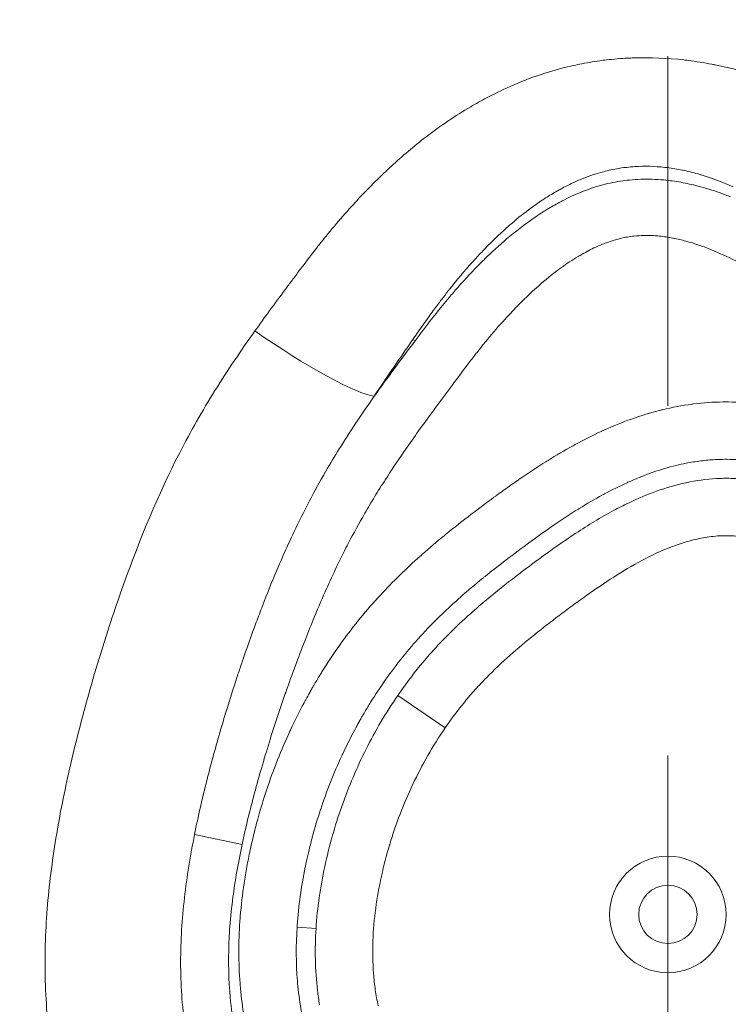
# Model space of a CAD drawing. Extents: x -82266 to -69628, y 18105 to 27015.
# Drawn here: x -79068 to -79029, y 23079 to 23133 of the extents above; entities that cross this region are included whole.
import ezdxf

# ---------------------------------------------------------------- set-up
doc = ezdxf.new("R2010")
doc.units = 0
doc.header["$MEASUREMENT"] = 0
doc.header["$PDMODE"] = 1
doc.linetypes.add('CENTER', pattern=[50.8, 31.75, -6.35, 6.35, -6.35])
doc.layers.get('0').update_dxf_attribs({"linetype": 'CONTINUOUS'})
doc.layers.get('DefPoints').update_dxf_attribs({"linetype": 'CONTINUOUS'})
for name, color, linetype, lineweight in [('FRAM3', 1, 'CONTINUOUS', 50), ('基準線', 6, 'CENTER', 18), ('外形線', 7, 'CONTINUOUS', 18), ('寸法線', 3, 'CONTINUOUS', 18)]:
    doc.layers.add(name, color=color, linetype=linetype, lineweight=lineweight)
doc.styles.get("Standard").update_dxf_attribs({"font": 'TXT.SHX', "bigfont": 'bigfont.shx'})
doc.dimstyles.new('30ベース', dxfattribs={"dimscale": 30, "dimtxt": 3, "dimasz": 3, "dimexe": 0, "dimexo": 1, "dimgap": 1, "dimtad": 3, "dimdec": 0, "dimdsep": 46, "dimtxsty": 'Standard', "dimblk": 'DOTSMALL', "dimcen": 0, "dimclrd": 256, "dimclre": 256, "dimclrt": 7, "dimadec": 3, "dimazin": 2, "dimtfac": 1, "dimtdec": 0, "dimtix": 1, "dimtmove": 2, "dimatfit": 2, "dimldrblk": 'OPEN', "dimfxl": 0, "dimtolj": 1, "dimlwd": -1, "dimlwe": -1, "dimarcsym": 0})

# ---------------------------------------------------------------- blocks, each defined once
blk = doc.blocks.new('_DotSmall')
at = {"layer": 'FRAM3', "color": 0, "const_width": 0.5}
blk.add_lwpolyline([(-0.0625, 0, 1), (0.0625, 0, 1)], format="xyb", close=True, dxfattribs=at)
blk = doc.blocks.new('*D9')
at = {"layer": 'DefPoints', "color": 0}
for p in [(-80075.694, 24582.71), (-79031.607, 24582.71), (-79576.417, 21102.935)]:
    blk.add_point(p, dxfattribs=at)
at = {"layer": '寸法線'}
for p, q in [((-79061.607, 24582.71), (-80075.694, 24582.71)), ((-80075.694, 21102.935), (-80075.694, 24582.71)), ((-79606.417, 21102.935), (-80075.694, 21102.935))]:
    blk.add_line(p, q, dxfattribs=at)
at = {"layer": '寸法線', "xscale": 90, "yscale": 90, "zscale": 90}
for p, rotation in [((-80075.694, 24582.71), 90), ((-80075.694, 21102.935), 270)]:
    blk.add_blockref('_DotSmall', p, dxfattribs=dict(at, rotation=rotation))
at = {"layer": '寸法線', "color": 7, "insert": (-80150.694, 22842.822), "char_height": 90, "attachment_point": 5, "rotation": 90}
blk.add_mtext('\\A1;(3480)', dxfattribs=at)
blk = doc.blocks.new('_OPEN')
at = {"color": 0, "linetype": 'ByBlock'}
for p, q in [((-1, 0.16667), (0, 0)), ((0, 0), (-1, -0.16667)), ((0, 0), (-1, 0))]:
    blk.add_line(p, q, dxfattribs=at)

msp = doc.modelspace()

# ---------------------------------------------------------------- linework, layer by layer
at = {"layer": '基準線', "ltscale": 3}
msp.add_line((-79032.59, 24159.595), (-79032.59, 20102.935), dxfattribs=at)
at = {"layer": '外形線', "extrusion": (0, 1, 0)}
for p, q in [((-79046.359, 23115.382), (-79046.472, 23115.467)), ((-79047.302, 23096.06), (-79044.722, 23094.293)), ((-79058.364, 23088.491), (-79055.776, 23087.944)), ((-79051.751, 23083.369), (-79052.783, 23083.435))]:
    msp.add_line(p, q, dxfattribs=at)
at = {"layer": '外形線'}
for radius in [3.175, 1.587]:
    msp.add_circle((-79032.59, 23084.135), radius, dxfattribs=at)
at = {"layer": '外形線', "extrusion": (1.22465e-16, 1.2326e-32, -1)}
msp.add_ellipse((-79053.562, 23115.948), major_axis=(-5.292, 3.509), ratio=0.137533, start_param=3.405971, end_param=4.910266, dxfattribs=at)
at = {"layer": '外形線'}
for points in [[(-79036.304, 23130.644), (-79036.178, 23130.661), (-79036.052, 23130.677), (-79035.927, 23130.691)], [(-79035.927, 23130.691), (-79035.542, 23130.736), (-79035.158, 23130.767), (-79034.774, 23130.787)], [(-79034.774, 23130.787), (-79034.664, 23130.792), (-79034.555, 23130.797), (-79034.445, 23130.8)], [(-79034.445, 23130.8), (-79033.534, 23130.83), (-79032.624, 23130.791), (-79031.716, 23130.688)], [(-79031.716, 23130.688), (-79031.641, 23130.68), (-79031.565, 23130.671), (-79031.49, 23130.661)], [(-79040.234, 23129.634), (-79039.447, 23129.933), (-79038.639, 23130.179), (-79037.812, 23130.368)], [(-79037.812, 23130.368), (-79037.676, 23130.399), (-79037.54, 23130.428), (-79037.403, 23130.456)], [(-79037.403, 23130.456), (-79037.04, 23130.53), (-79036.673, 23130.593), (-79036.304, 23130.644)], [(-79031.49, 23130.661), (-79031.056, 23130.607), (-79030.621, 23130.538), (-79030.19, 23130.456)], [(-79030.19, 23130.456), (-79030.132, 23130.445), (-79030.075, 23130.434), (-79030.018, 23130.423)], [(-79030.018, 23130.423), (-79029.572, 23130.333), (-79029.131, 23130.23), (-79028.695, 23130.114)], [(-79040.668, 23129.463), (-79040.524, 23129.522), (-79040.38, 23129.579), (-79040.234, 23129.634)], [(-79042.022, 23128.85), (-79041.577, 23129.072), (-79041.126, 23129.277), (-79040.668, 23129.463)], [(-79042.911, 23128.381), (-79042.618, 23128.545), (-79042.321, 23128.702), (-79042.022, 23128.85)], [(-79043.329, 23128.141), (-79043.191, 23128.222), (-79043.052, 23128.302), (-79042.911, 23128.381)], [(-79047.951, 23124.62), (-79047.855, 23124.711), (-79047.758, 23124.801), (-79047.661, 23124.89)], [(-79035.255, 23124.782), (-79035.402, 23124.758), (-79035.547, 23124.73), (-79035.692, 23124.699)], [(-79034.714, 23124.853), (-79034.894, 23124.835), (-79035.075, 23124.811), (-79035.255, 23124.782)], [(-79034.395, 23124.879), (-79034.501, 23124.872), (-79034.608, 23124.863), (-79034.714, 23124.853)], [(-79032.764, 23124.838), (-79033.307, 23124.898), (-79033.85, 23124.913), (-79034.395, 23124.879)], [(-79032.627, 23124.822), (-79032.673, 23124.828), (-79032.719, 23124.833), (-79032.764, 23124.838)], [(-79031.794, 23124.684), (-79032.07, 23124.741), (-79032.349, 23124.788), (-79032.627, 23124.822)], [(-79049.733, 23122.802), (-79049.164, 23123.426), (-79048.572, 23124.033), (-79047.951, 23124.62)], [(-79036.635, 23124.441), (-79037.023, 23124.313), (-79037.4, 23124.16), (-79037.77, 23123.988)], [(-79036.101, 23124.6), (-79036.281, 23124.552), (-79036.459, 23124.499), (-79036.635, 23124.441)], [(-79035.692, 23124.699), (-79035.829, 23124.669), (-79035.966, 23124.636), (-79036.101, 23124.6)], [(-79031.71, 23124.667), (-79031.738, 23124.673), (-79031.766, 23124.679), (-79031.794, 23124.684)], [(-79030.845, 23124.447), (-79031.129, 23124.531), (-79031.417, 23124.604), (-79031.71, 23124.667)], [(-79030.783, 23124.429), (-79030.803, 23124.435), (-79030.824, 23124.441), (-79030.845, 23124.447)], [(-79029.035, 23123.775), (-79029.602, 23124.028), (-79030.183, 23124.25), (-79030.783, 23124.429)], [(-79037.77, 23123.988), (-79037.986, 23123.887), (-79038.199, 23123.78), (-79038.409, 23123.666)], [(-79038.26, 23123.053), (-79037.701, 23123.339), (-79037.124, 23123.581), (-79036.527, 23123.768)], [(-79036.527, 23123.768), (-79036.444, 23123.794), (-79036.36, 23123.819), (-79036.276, 23123.843)], [(-79036.276, 23123.843), (-79035.915, 23123.946), (-79035.545, 23124.028), (-79035.173, 23124.086)], [(-79035.173, 23124.086), (-79035.01, 23124.111), (-79034.846, 23124.132), (-79034.682, 23124.148)], [(-79034.682, 23124.148), (-79034.477, 23124.168), (-79034.273, 23124.182), (-79034.068, 23124.188)], [(-79034.068, 23124.188), (-79033.651, 23124.202), (-79033.233, 23124.188), (-79032.816, 23124.15)], [(-79032.816, 23124.15), (-79032.504, 23124.12), (-79032.191, 23124.077), (-79031.88, 23124.022)], [(-79031.88, 23124.022), (-79031.571, 23123.966), (-79031.264, 23123.898), (-79030.962, 23123.82)], [(-79030.962, 23123.82), (-79030.552, 23123.714), (-79030.148, 23123.589), (-79029.749, 23123.448)], [(-79039.249, 23123.168), (-79039.314, 23123.127), (-79039.378, 23123.085), (-79039.441, 23123.043)], [(-79038.604, 23123.557), (-79038.822, 23123.434), (-79039.038, 23123.304), (-79039.249, 23123.168)], [(-79038.409, 23123.666), (-79038.474, 23123.63), (-79038.539, 23123.594), (-79038.604, 23123.557)], [(-79029.749, 23123.448), (-79029.56, 23123.381), (-79029.372, 23123.31), (-79029.185, 23123.236)], [(-79049.942, 23122.57), (-79049.872, 23122.648), (-79049.803, 23122.725), (-79049.733, 23122.802)], [(-79039.441, 23123.043), (-79039.648, 23122.905), (-79039.851, 23122.763), (-79040.051, 23122.616)], [(-79038.436, 23122.961), (-79038.378, 23122.992), (-79038.319, 23123.023), (-79038.26, 23123.053)], [(-79050.865, 23121.502), (-79050.564, 23121.863), (-79050.256, 23122.219), (-79049.942, 23122.57)], [(-79040.051, 23122.616), (-79040.403, 23122.357), (-79040.744, 23122.084), (-79041.076, 23121.8)], [(-79041.076, 23121.8), (-79041.234, 23121.664), (-79041.391, 23121.525), (-79041.546, 23121.384)], [(-79041.369, 23120.934), (-79040.89, 23121.342), (-79040.394, 23121.727), (-79039.878, 23122.083)], [(-79051.31, 23120.959), (-79051.163, 23121.141), (-79051.015, 23121.322), (-79050.865, 23121.502)], [(-79041.546, 23121.384), (-79041.929, 23121.034), (-79042.3, 23120.669), (-79042.661, 23120.292)], [(-79034.508, 23121.082), (-79034.751, 23121.052), (-79034.996, 23121.007), (-79035.235, 23120.947)], [(-79034.442, 23121.09), (-79034.464, 23121.087), (-79034.486, 23121.085), (-79034.508, 23121.082)], [(-79033.365, 23121.116), (-79033.724, 23121.136), (-79034.083, 23121.129), (-79034.442, 23121.09)], [(-79033.049, 23121.091), (-79033.155, 23121.102), (-79033.26, 23121.11), (-79033.365, 23121.116)], [(-79032.32, 23120.984), (-79032.562, 23121.03), (-79032.806, 23121.067), (-79033.049, 23121.091)], [(-79051.746, 23120.409), (-79051.702, 23120.466), (-79051.658, 23120.522), (-79051.614, 23120.578)], [(-79051.614, 23120.578), (-79051.513, 23120.706), (-79051.412, 23120.832), (-79051.31, 23120.959)], [(-79042.552, 23119.854), (-79042.171, 23120.226), (-79041.776, 23120.588), (-79041.369, 23120.934)], [(-79036.521, 23120.489), (-79036.774, 23120.373), (-79037.022, 23120.244), (-79037.266, 23120.105)], [(-79035.937, 23120.73), (-79036.135, 23120.658), (-79036.329, 23120.577), (-79036.521, 23120.489)], [(-79035.509, 23120.872), (-79035.654, 23120.83), (-79035.796, 23120.782), (-79035.937, 23120.73)], [(-79035.235, 23120.947), (-79035.327, 23120.924), (-79035.419, 23120.899), (-79035.509, 23120.872)], [(-79032.289, 23120.978), (-79032.299, 23120.98), (-79032.31, 23120.982), (-79032.32, 23120.984)], [(-79031.605, 23120.818), (-79031.83, 23120.879), (-79032.058, 23120.933), (-79032.289, 23120.978)], [(-79030.222, 23120.348), (-79030.674, 23120.53), (-79031.134, 23120.69), (-79031.605, 23120.818)], [(-79052.497, 23119.426), (-79052.249, 23119.756), (-79052, 23120.084), (-79051.746, 23120.409)], [(-79042.924, 23120.014), (-79043.359, 23119.546), (-79043.775, 23119.065), (-79044.176, 23118.575)], [(-79042.661, 23120.292), (-79042.75, 23120.2), (-79042.837, 23120.107), (-79042.924, 23120.014)], [(-79037.482, 23119.98), (-79037.794, 23119.793), (-79038.095, 23119.592), (-79038.388, 23119.381)], [(-79037.266, 23120.105), (-79037.339, 23120.064), (-79037.411, 23120.022), (-79037.482, 23119.98)], [(-79028.887, 23119.738), (-79029.325, 23119.96), (-79029.77, 23120.165), (-79030.222, 23120.348)], [(-79052.595, 23119.297), (-79052.562, 23119.34), (-79052.53, 23119.383), (-79052.497, 23119.426)], [(-79044.033, 23118.292), (-79043.621, 23118.758), (-79043.196, 23119.214), (-79042.753, 23119.656)], [(-79042.753, 23119.656), (-79042.686, 23119.722), (-79042.619, 23119.788), (-79042.552, 23119.854)], [(-79053.013, 23118.737), (-79052.874, 23118.924), (-79052.734, 23119.11), (-79052.595, 23119.297)], [(-79038.499, 23119.3), (-79038.893, 23119.009), (-79039.273, 23118.699), (-79039.642, 23118.373)], [(-79038.388, 23119.381), (-79038.425, 23119.354), (-79038.462, 23119.327), (-79038.499, 23119.3)], [(-79053.366, 23118.265), (-79053.248, 23118.422), (-79053.131, 23118.58), (-79053.013, 23118.737)], [(-79044.191, 23118.555), (-79044.433, 23118.259), (-79044.669, 23117.959), (-79044.901, 23117.656)], [(-79044.176, 23118.575), (-79044.181, 23118.568), (-79044.186, 23118.562), (-79044.191, 23118.555)], [(-79039.642, 23118.373), (-79039.783, 23118.249), (-79039.923, 23118.122), (-79040.06, 23117.994)], [(-79055.076, 23115.924), (-79054.536, 23116.681), (-79053.986, 23117.43), (-79053.431, 23118.177)], [(-79053.431, 23118.177), (-79053.409, 23118.206), (-79053.387, 23118.235), (-79053.366, 23118.265)], [(-79044.501, 23117.749), (-79044.347, 23117.932), (-79044.191, 23118.113), (-79044.033, 23118.292)], [(-79040.06, 23117.994), (-79040.59, 23117.499), (-79041.089, 23116.982), (-79041.568, 23116.448)], [(-79044.901, 23117.656), (-79045.02, 23117.499), (-79045.138, 23117.341), (-79045.256, 23117.182)], [(-79045.227, 23116.862), (-79044.99, 23117.161), (-79044.748, 23117.457), (-79044.501, 23117.749)], [(-79045.365, 23117.034), (-79045.446, 23116.923), (-79045.526, 23116.812), (-79045.606, 23116.701)], [(-79045.447, 23116.582), (-79045.374, 23116.676), (-79045.301, 23116.769), (-79045.227, 23116.862)], [(-79045.256, 23117.182), (-79045.292, 23117.133), (-79045.328, 23117.084), (-79045.365, 23117.034)], [(-79046.359, 23115.382), (-79046.057, 23115.784), (-79045.756, 23116.186), (-79045.447, 23116.582)], [(-79045.606, 23116.701), (-79045.849, 23116.361), (-79046.092, 23116.013), (-79046.333, 23115.666)], [(-79041.705, 23116.294), (-79042.027, 23115.931), (-79042.339, 23115.56), (-79042.644, 23115.182)], [(-79041.568, 23116.448), (-79041.614, 23116.397), (-79041.66, 23116.346), (-79041.705, 23116.294)], [(-79046.333, 23115.666), (-79046.379, 23115.599), (-79046.426, 23115.533), (-79046.472, 23115.467)], [(-79042.644, 23115.182), (-79042.746, 23115.056), (-79042.847, 23114.929), (-79042.947, 23114.801)], [(-79043.094, 23114.612), (-79043.243, 23114.42), (-79043.39, 23114.227), (-79043.536, 23114.034)], [(-79042.947, 23114.801), (-79042.996, 23114.738), (-79043.045, 23114.675), (-79043.094, 23114.612)], [(-79043.536, 23114.034), (-79043.773, 23113.72), (-79044.008, 23113.405), (-79044.244, 23113.09)], [(-79044.244, 23113.09), (-79044.299, 23113.016), (-79044.353, 23112.943), (-79044.408, 23112.87)], [(-79044.408, 23112.87), (-79044.698, 23112.481), (-79044.987, 23112.092), (-79045.275, 23111.701)], [(-79048.58, 23112.37), (-79048.883, 23111.936), (-79049.182, 23111.5), (-79049.475, 23111.061)], [(-79032.886, 23111.632), (-79032.362, 23111.759), (-79031.826, 23111.861), (-79031.291, 23111.932)], [(-79031.291, 23111.932), (-79031.26, 23111.937), (-79031.228, 23111.941), (-79031.196, 23111.945)], [(-79029.499, 23112.057), (-79028.96, 23112.059), (-79028.421, 23112.03), (-79027.883, 23111.968)], [(-79045.522, 23111.364), (-79046.012, 23110.693), (-79046.496, 23110.018), (-79046.968, 23109.333)], [(-79045.275, 23111.701), (-79045.357, 23111.589), (-79045.439, 23111.476), (-79045.522, 23111.364)], [(-79036.105, 23110.504), (-79035.097, 23110.962), (-79034.06, 23111.338), (-79032.987, 23111.607)], [(-79032.987, 23111.607), (-79032.953, 23111.615), (-79032.92, 23111.623), (-79032.886, 23111.632)], [(-79049.475, 23111.061), (-79049.787, 23110.593), (-79050.093, 23110.121), (-79050.39, 23109.647)], [(-79037.64, 23109.736), (-79037.174, 23109.99), (-79036.698, 23110.231), (-79036.216, 23110.453)], [(-79036.216, 23110.453), (-79036.179, 23110.47), (-79036.142, 23110.487), (-79036.105, 23110.504)], [(-79050.39, 23109.647), (-79050.639, 23109.249), (-79050.882, 23108.848), (-79051.118, 23108.445)], [(-79046.968, 23109.333), (-79047.31, 23108.838), (-79047.645, 23108.337), (-79047.971, 23107.829)], [(-79039.116, 23108.874), (-79038.67, 23109.152), (-79038.217, 23109.419), (-79037.755, 23109.673)], [(-79037.755, 23109.673), (-79037.717, 23109.694), (-79037.679, 23109.715), (-79037.64, 23109.736)], [(-79040.543, 23107.94), (-79040.112, 23108.235), (-79039.676, 23108.523), (-79039.234, 23108.801)], [(-79039.234, 23108.801), (-79039.195, 23108.825), (-79039.156, 23108.85), (-79039.116, 23108.874)], [(-79031.594, 23108.715), (-79031.779, 23108.679), (-79031.964, 23108.638), (-79032.146, 23108.594)], [(-79030.804, 23108.843), (-79031.068, 23108.809), (-79031.332, 23108.766), (-79031.594, 23108.715)], [(-79030.017, 23108.914), (-79030.279, 23108.9), (-79030.541, 23108.876), (-79030.804, 23108.843)], [(-79029.484, 23108.93), (-79029.662, 23108.929), (-79029.839, 23108.924), (-79030.017, 23108.914)], [(-79028.443, 23108.883), (-79028.79, 23108.916), (-79029.137, 23108.932), (-79029.484, 23108.93)], [(-79051.118, 23108.445), (-79051.429, 23107.914), (-79051.727, 23107.379), (-79052.014, 23106.839)], [(-79032.146, 23108.594), (-79032.994, 23108.387), (-79033.812, 23108.098), (-79034.61, 23107.747)], [(-79047.971, 23107.829), (-79048.171, 23107.518), (-79048.368, 23107.204), (-79048.561, 23106.887)], [(-79041.241, 23107.452), (-79041.01, 23107.616), (-79040.777, 23107.779), (-79040.543, 23107.94)], [(-79034.812, 23107.657), (-79035.227, 23107.468), (-79035.638, 23107.263), (-79036.04, 23107.047)], [(-79034.61, 23107.747), (-79034.677, 23107.718), (-79034.745, 23107.687), (-79034.812, 23107.657)], [(-79033.203, 23107.196), (-79032.681, 23107.383), (-79032.153, 23107.538), (-79031.616, 23107.655)], [(-79031.616, 23107.655), (-79031.61, 23107.656), (-79031.605, 23107.657), (-79031.6, 23107.658)], [(-79031.6, 23107.658), (-79031.057, 23107.775), (-79030.504, 23107.853), (-79029.944, 23107.882)], [(-79041.933, 23106.953), (-79041.703, 23107.121), (-79041.473, 23107.287), (-79041.241, 23107.452)], [(-79034.74, 23106.549), (-79034.242, 23106.788), (-79033.729, 23107.007), (-79033.203, 23107.196)], [(-79052.014, 23106.839), (-79052.215, 23106.461), (-79052.41, 23106.081), (-79052.6, 23105.699)], [(-79048.561, 23106.887), (-79048.742, 23106.59), (-79048.919, 23106.291), (-79049.093, 23105.989)], [(-79043.3, 23105.933), (-79042.889, 23106.247), (-79042.475, 23106.556), (-79042.059, 23106.861)], [(-79042.059, 23106.861), (-79042.017, 23106.892), (-79041.975, 23106.923), (-79041.933, 23106.953)], [(-79036.145, 23106.99), (-79036.576, 23106.756), (-79036.998, 23106.508), (-79037.413, 23106.251)], [(-79036.04, 23107.047), (-79036.075, 23107.028), (-79036.11, 23107.009), (-79036.145, 23106.99)], [(-79035.546, 23106.138), (-79035.281, 23106.281), (-79035.013, 23106.418), (-79034.74, 23106.549)], [(-79037.465, 23106.219), (-79037.908, 23105.943), (-79038.344, 23105.656), (-79038.775, 23105.361)], [(-79037.6, 23104.904), (-79036.932, 23105.344), (-79036.251, 23105.76), (-79035.546, 23106.138)], [(-79037.413, 23106.251), (-79037.43, 23106.241), (-79037.447, 23106.23), (-79037.465, 23106.219)], [(-79052.6, 23105.699), (-79053.058, 23104.774), (-79053.484, 23103.836), (-79053.885, 23102.885)], [(-79049.093, 23105.989), (-79049.404, 23105.448), (-79049.704, 23104.901), (-79049.991, 23104.347)], [(-79044.642, 23104.876), (-79044.2, 23105.236), (-79043.752, 23105.587), (-79043.3, 23105.933)], [(-79038.775, 23105.361), (-79038.995, 23105.21), (-79039.213, 23105.057), (-79039.43, 23104.903)], [(-79045.947, 23103.771), (-79045.564, 23104.11), (-79045.173, 23104.442), (-79044.776, 23104.767)], [(-79044.776, 23104.767), (-79044.732, 23104.803), (-79044.687, 23104.84), (-79044.642, 23104.876)], [(-79040.09, 23104.427), (-79040.53, 23104.106), (-79040.966, 23103.781), (-79041.401, 23103.448)], [(-79040.028, 23104.473), (-79040.049, 23104.457), (-79040.069, 23104.442), (-79040.09, 23104.427)], [(-79039.43, 23104.903), (-79039.63, 23104.761), (-79039.83, 23104.617), (-79040.028, 23104.473)], [(-79039.162, 23103.823), (-79038.648, 23104.194), (-79038.128, 23104.557), (-79037.6, 23104.904)], [(-79031.544, 23104.449), (-79031.831, 23104.365), (-79032.116, 23104.268), (-79032.396, 23104.16)], [(-79030.673, 23104.655), (-79030.967, 23104.602), (-79031.257, 23104.532), (-79031.544, 23104.449)], [(-79029.779, 23104.76), (-79030.081, 23104.744), (-79030.379, 23104.708), (-79030.673, 23104.655)], [(-79028.884, 23104.745), (-79029.18, 23104.771), (-79029.478, 23104.776), (-79029.779, 23104.76)], [(-79050.118, 23104.099), (-79050.517, 23103.316), (-79050.893, 23102.522), (-79051.25, 23101.717)], [(-79049.991, 23104.347), (-79050.034, 23104.264), (-79050.076, 23104.182), (-79050.118, 23104.099)], [(-79032.396, 23104.16), (-79032.957, 23103.944), (-79033.493, 23103.69), (-79034.015, 23103.412)], [(-79047.195, 23102.614), (-79046.833, 23102.967), (-79046.462, 23103.312), (-79046.083, 23103.65)], [(-79046.083, 23103.65), (-79046.038, 23103.691), (-79045.993, 23103.731), (-79045.947, 23103.771)], [(-79041.401, 23103.448), (-79041.788, 23103.153), (-79042.167, 23102.856), (-79042.545, 23102.551)], [(-79040.292, 23102.991), (-79039.918, 23103.272), (-79039.541, 23103.549), (-79039.162, 23103.823)], [(-79034.015, 23103.412), (-79034.536, 23103.133), (-79035.043, 23102.831), (-79035.54, 23102.514)], [(-79053.885, 23102.885), (-79054.156, 23102.244), (-79054.415, 23101.599), (-79054.665, 23100.948)], [(-79040.851, 23102.567), (-79040.666, 23102.709), (-79040.479, 23102.85), (-79040.292, 23102.991)], [(-79048.372, 23101.397), (-79048.035, 23101.767), (-79047.687, 23102.128), (-79047.33, 23102.481)], [(-79047.33, 23102.481), (-79047.285, 23102.525), (-79047.24, 23102.57), (-79047.195, 23102.614)], [(-79042.669, 23102.451), (-79043.078, 23102.118), (-79043.482, 23101.777), (-79043.877, 23101.428)], [(-79042.545, 23102.551), (-79042.586, 23102.518), (-79042.627, 23102.484), (-79042.669, 23102.451)], [(-79042.466, 23101.278), (-79041.939, 23101.719), (-79041.398, 23102.148), (-79040.851, 23102.567)], [(-79035.54, 23102.514), (-79036.037, 23102.196), (-79036.524, 23101.863), (-79037.006, 23101.521)], [(-79051.25, 23101.717), (-79051.475, 23101.208), (-79051.693, 23100.696), (-79051.905, 23100.181)], [(-79049.471, 23100.114), (-79049.118, 23100.553), (-79048.752, 23100.981), (-79048.372, 23101.397)], [(-79043.877, 23101.428), (-79044.234, 23101.113), (-79044.583, 23100.791), (-79044.923, 23100.462)], [(-79042.878, 23100.927), (-79042.742, 23101.045), (-79042.604, 23101.162), (-79042.466, 23101.278)], [(-79037.006, 23101.521), (-79037.247, 23101.35), (-79037.486, 23101.177), (-79037.725, 23101.002)], [(-79054.665, 23100.948), (-79054.78, 23100.651), (-79054.893, 23100.352), (-79055.004, 23100.053)], [(-79045.248, 23098.647), (-79044.507, 23099.455), (-79043.711, 23100.209), (-79042.878, 23100.927)], [(-79037.725, 23101.002), (-79037.963, 23100.828), (-79038.201, 23100.651), (-79038.438, 23100.474)], [(-79051.905, 23100.181), (-79052.063, 23099.797), (-79052.217, 23099.41), (-79052.368, 23099.024)], [(-79049.599, 23099.953), (-79049.556, 23100.007), (-79049.514, 23100.06), (-79049.471, 23100.114)], [(-79045.01, 23100.377), (-79045.371, 23100.024), (-79045.723, 23099.662), (-79046.062, 23099.29)], [(-79044.923, 23100.462), (-79044.952, 23100.434), (-79044.981, 23100.405), (-79045.01, 23100.377)], [(-79038.438, 23100.474), (-79038.674, 23100.296), (-79038.91, 23100.116), (-79039.144, 23099.935)], [(-79055.004, 23100.053), (-79055.268, 23099.34), (-79055.523, 23098.623), (-79055.769, 23097.901)], [(-79051.43, 23097.346), (-79050.865, 23098.254), (-79050.256, 23099.123), (-79049.599, 23099.953)], [(-79039.144, 23099.935), (-79039.378, 23099.754), (-79039.612, 23099.571), (-79039.842, 23099.385)], [(-79052.368, 23099.024), (-79052.721, 23098.12), (-79053.057, 23097.211), (-79053.377, 23096.298)], [(-79046.062, 23099.29), (-79046.398, 23098.921), (-79046.721, 23098.544), (-79047.033, 23098.155)], [(-79039.842, 23099.385), (-79040.765, 23098.644), (-79041.653, 23097.868), (-79042.475, 23097.028)], [(-79045.413, 23098.465), (-79045.358, 23098.526), (-79045.303, 23098.587), (-79045.248, 23098.647)], [(-79047.04, 23098.147), (-79047.665, 23097.369), (-79048.242, 23096.551), (-79048.775, 23095.695)], [(-79047.033, 23098.155), (-79047.036, 23098.152), (-79047.038, 23098.15), (-79047.04, 23098.147)], [(-79046.714, 23096.88), (-79046.302, 23097.43), (-79045.869, 23097.958), (-79045.413, 23098.465)], [(-79055.769, 23097.901), (-79055.847, 23097.674), (-79055.924, 23097.446), (-79056, 23097.218)], [(-79056, 23097.218), (-79056.265, 23096.418), (-79056.52, 23095.614), (-79056.763, 23094.804)], [(-79051.871, 23096.614), (-79051.767, 23096.793), (-79051.659, 23096.973), (-79051.548, 23097.154)], [(-79051.548, 23097.154), (-79051.509, 23097.219), (-79051.47, 23097.283), (-79051.43, 23097.346)], [(-79047.302, 23096.06), (-79047.111, 23096.339), (-79046.915, 23096.612), (-79046.714, 23096.88)], [(-79042.475, 23097.028), (-79042.681, 23096.818), (-79042.882, 23096.604), (-79043.079, 23096.385)], [(-79052.092, 23096.228), (-79052.055, 23096.294), (-79052.017, 23096.36), (-79051.979, 23096.427)], [(-79051.979, 23096.427), (-79051.96, 23096.459), (-79051.943, 23096.49), (-79051.925, 23096.521)], [(-79051.925, 23096.521), (-79051.907, 23096.552), (-79051.889, 23096.583), (-79051.871, 23096.614)], [(-79043.079, 23096.385), (-79043.276, 23096.166), (-79043.467, 23095.943), (-79043.655, 23095.715)], [(-79053.423, 23096.167), (-79053.726, 23095.298), (-79054.015, 23094.424), (-79054.289, 23093.546)], [(-79053.377, 23096.298), (-79053.392, 23096.255), (-79053.407, 23096.211), (-79053.423, 23096.167)], [(-79052.403, 23095.66), (-79052.373, 23095.716), (-79052.343, 23095.772), (-79052.312, 23095.829)], [(-79052.312, 23095.829), (-79052.241, 23095.961), (-79052.167, 23096.094), (-79052.092, 23096.228)], [(-79053.13, 23094.207), (-79052.901, 23094.696), (-79052.659, 23095.181), (-79052.403, 23095.66)], [(-79048.85, 23095.573), (-79048.96, 23095.395), (-79049.066, 23095.217), (-79049.169, 23095.04)], [(-79048.775, 23095.695), (-79048.8, 23095.654), (-79048.825, 23095.614), (-79048.85, 23095.573)], [(-79043.655, 23095.715), (-79044.029, 23095.259), (-79044.385, 23094.785), (-79044.722, 23094.293)], [(-79056.763, 23094.804), (-79056.808, 23094.656), (-79056.852, 23094.507), (-79056.896, 23094.358)], [(-79049.266, 23094.873), (-79049.3, 23094.813), (-79049.333, 23094.754), (-79049.367, 23094.695)], [(-79049.217, 23094.957), (-79049.233, 23094.929), (-79049.249, 23094.902), (-79049.266, 23094.873)], [(-79049.169, 23095.04), (-79049.185, 23095.012), (-79049.201, 23094.985), (-79049.217, 23094.957)], [(-79056.896, 23094.358), (-79057.159, 23093.464), (-79057.409, 23092.563), (-79057.639, 23091.66)], [(-79053.168, 23094.125), (-79053.155, 23094.152), (-79053.143, 23094.179), (-79053.13, 23094.207)], [(-79049.564, 23094.338), (-79049.59, 23094.29), (-79049.616, 23094.242), (-79049.641, 23094.194)], [(-79049.367, 23094.695), (-79049.434, 23094.576), (-79049.5, 23094.456), (-79049.564, 23094.338)], [(-79044.722, 23094.293), (-79045.397, 23093.308), (-79045.978, 23092.283), (-79046.479, 23091.225)], [(-79054.43, 23090.949), (-79054.068, 23092.031), (-79053.647, 23093.09), (-79053.168, 23094.125)], [(-79049.641, 23094.194), (-79049.872, 23093.762), (-79050.091, 23093.325), (-79050.297, 23092.884)], [(-79054.289, 23093.546), (-79054.439, 23093.062), (-79054.585, 23092.578), (-79054.726, 23092.092)], [(-79050.346, 23092.778), (-79050.785, 23091.827), (-79051.168, 23090.855), (-79051.497, 23089.861)], [(-79050.297, 23092.884), (-79050.313, 23092.849), (-79050.329, 23092.814), (-79050.346, 23092.778)], [(-79054.726, 23092.092), (-79054.854, 23091.65), (-79054.978, 23091.207), (-79055.097, 23090.763)], [(-79057.639, 23091.66), (-79057.657, 23091.593), (-79057.674, 23091.525), (-79057.691, 23091.458)], [(-79057.691, 23091.458), (-79057.94, 23090.472), (-79058.167, 23089.484), (-79058.364, 23088.491)], [(-79046.479, 23091.225), (-79046.732, 23090.69), (-79046.963, 23090.147), (-79047.175, 23089.596)], [(-79055.097, 23090.763), (-79055.347, 23089.83), (-79055.576, 23088.891), (-79055.776, 23087.944)], [(-79054.985, 23089.102), (-79054.828, 23089.689), (-79054.655, 23090.269), (-79054.465, 23090.843)], [(-79054.465, 23090.843), (-79054.454, 23090.878), (-79054.442, 23090.914), (-79054.43, 23090.949)], [(-79051.5, 23089.85), (-79051.665, 23089.351), (-79051.816, 23088.847), (-79051.953, 23088.337)], [(-79051.497, 23089.861), (-79051.498, 23089.857), (-79051.499, 23089.853), (-79051.5, 23089.85)], [(-79047.175, 23089.596), (-79047.382, 23089.054), (-79047.571, 23088.503), (-79047.739, 23087.945)], [(-79055.338, 23087.634), (-79055.232, 23088.126), (-79055.114, 23088.617), (-79054.985, 23089.102)], [(-79051.964, 23088.296), (-79052.028, 23088.055), (-79052.089, 23087.813), (-79052.147, 23087.569)], [(-79051.953, 23088.337), (-79051.956, 23088.324), (-79051.96, 23088.31), (-79051.964, 23088.296)], [(-79055.776, 23087.944), (-79055.931, 23087.211), (-79056.068, 23086.473), (-79056.181, 23085.727)], [(-79047.748, 23087.913), (-79047.914, 23087.359), (-79048.06, 23086.798), (-79048.186, 23086.227)], [(-79047.739, 23087.945), (-79047.742, 23087.934), (-79047.745, 23087.923), (-79047.748, 23087.913)], [(-79055.431, 23087.186), (-79055.421, 23087.233), (-79055.412, 23087.28), (-79055.402, 23087.327)], [(-79055.402, 23087.327), (-79055.397, 23087.355), (-79055.391, 23087.383), (-79055.385, 23087.411)], [(-79055.385, 23087.411), (-79055.369, 23087.486), (-79055.353, 23087.564), (-79055.338, 23087.634)], [(-79055.666, 23085.834), (-79055.621, 23086.135), (-79055.571, 23086.436), (-79055.516, 23086.736)], [(-79055.516, 23086.736), (-79055.489, 23086.886), (-79055.46, 23087.036), (-79055.431, 23087.186)], [(-79052.338, 23086.702), (-79052.553, 23085.65), (-79052.703, 23084.593), (-79052.776, 23083.53)], [(-79052.322, 23086.782), (-79052.328, 23086.755), (-79052.333, 23086.729), (-79052.338, 23086.702)], [(-79048.193, 23086.196), (-79048.318, 23085.625), (-79048.421, 23085.049), (-79048.499, 23084.472)], [(-79048.186, 23086.227), (-79048.188, 23086.217), (-79048.19, 23086.206), (-79048.193, 23086.196)], [(-79055.875, 23084.024), (-79055.827, 23084.629), (-79055.757, 23085.232), (-79055.666, 23085.834)], [(-79055.896, 23083.744), (-79055.889, 23083.837), (-79055.883, 23083.931), (-79055.875, 23084.024)], [(-79048.501, 23084.458), (-79048.58, 23083.875), (-79048.632, 23083.289), (-79048.654, 23082.7)], [(-79048.499, 23084.472), (-79048.5, 23084.467), (-79048.501, 23084.462), (-79048.501, 23084.458)], [(-79056.441, 23083.471), (-79056.474, 23083.029), (-79056.497, 23082.587), (-79056.507, 23082.148)], [(-79055.887, 23080.375), (-79055.975, 23081.504), (-79055.973, 23082.627), (-79055.896, 23083.744)], [(-79052.776, 23083.53), (-79052.779, 23083.498), (-79052.781, 23083.467), (-79052.783, 23083.435)], [(-79052.783, 23083.435), (-79052.845, 23082.462), (-79052.843, 23081.484), (-79052.76, 23080.5)], [(-79051.787, 23081.671), (-79051.8, 23082.238), (-79051.787, 23082.805), (-79051.751, 23083.369)], [(-79048.654, 23082.7), (-79048.676, 23082.106), (-79048.666, 23081.506), (-79048.619, 23080.915)], [(-79056.507, 23082.148), (-79056.53, 23081.173), (-79056.492, 23080.203), (-79056.381, 23079.237)], [(-79051.669, 23079.983), (-79051.735, 23080.541), (-79051.774, 23081.104), (-79051.787, 23081.671)], [(-79048.619, 23080.915), (-79048.596, 23080.619), (-79048.563, 23080.323), (-79048.521, 23080.03)], [(-79055.865, 23080.115), (-79055.873, 23080.202), (-79055.88, 23080.288), (-79055.887, 23080.375)], [(-79052.76, 23080.5), (-79052.757, 23080.465), (-79052.754, 23080.429), (-79052.751, 23080.394)], [(-79052.751, 23080.394), (-79052.666, 23079.445), (-79052.508, 23078.517), (-79052.273, 23077.607)], [(-79055.667, 23078.555), (-79055.752, 23079.07), (-79055.818, 23079.59), (-79055.865, 23080.115)], [(-79051.557, 23079.209), (-79051.601, 23079.466), (-79051.638, 23079.724), (-79051.669, 23079.983)], [(-79048.521, 23080.03), (-79048.479, 23079.739), (-79048.428, 23079.449), (-79048.366, 23079.161)]]:
    msp.add_open_spline(points, degree=3, dxfattribs=at)
for points, knots in [([(-79047.661, 23124.89), (-79047.046, 23125.456), (-79046.411, 23125.995), (-79045.752, 23126.501), (-79044.979, 23127.094), (-79044.175, 23127.644), (-79043.329, 23128.141)], [0.134803493, 0.134803493, 0.134803493, 0.134803493, 0.137344392, 0.137344392, 0.137344392, 0.1403214, 0.1403214, 0.1403214, 0.1403214]), ([(-79039.878, 23122.083), (-79039.619, 23122.261), (-79039.356, 23122.431), (-79039.086, 23122.594), (-79038.873, 23122.722), (-79038.656, 23122.845), (-79038.436, 23122.961)], [0.118606666, 0.118606666, 0.118606666, 0.118606666, 0.119536126, 0.119536126, 0.119536126, 0.120269547, 0.120269547, 0.120269547, 0.120269547]), ([(-79056.827, 23058.612), (-79058.546, 23060.549), (-79060.134, 23062.566), (-79062.208, 23065.798), (-79062.848, 23066.911), (-79063.708, 23068.648), (-79063.979, 23069.238), (-79064.483, 23070.445), (-79064.715, 23071.054), (-79065.346, 23072.895), (-79065.681, 23074.143), (-79066.183, 23076.68), (-79066.35, 23077.969), (-79066.479, 23079.933), (-79066.502, 23080.594), (-79066.511, 23081.908), (-79066.496, 23082.562), (-79066.402, 23084.516), (-79066.273, 23085.809), (-79065.914, 23088.379), (-79065.684, 23089.656), (-79065.15, 23092.199), (-79064.847, 23093.464), (-79064.182, 23095.987), (-79063.822, 23097.24), (-79063.054, 23099.722), (-79062.646, 23100.951), (-79061.339, 23104.605), (-79060.357, 23106.992), (-79058.583, 23110.441), (-79057.942, 23111.569), (-79056.564, 23113.784), (-79055.833, 23114.863), (-79055.076, 23115.924)], [0, 0, 0, 0, 0.00778913, 0.00778913, 0.01168369, 0.01168369, 0.01363097, 0.01363097, 0.01557826, 0.01557826, 0.01947282, 0.01947282, 0.02336738, 0.02336738, 0.02531466, 0.02531466, 0.02726195, 0.02726195, 0.03115651, 0.03115651, 0.03505107, 0.03505107, 0.03894564, 0.03894564, 0.0428402, 0.0428402, 0.04673477, 0.04673477, 0.05452389, 0.05452389, 0.05841846, 0.05841846, 0.06231302, 0.06231302, 0.06231302, 0.06231302]), ([(-79046.472, 23115.467), (-79046.828, 23114.953), (-79047.184, 23114.439), (-79047.888, 23113.408), (-79048.237, 23112.891), (-79048.58, 23112.37)], [0.105031542, 0.105031542, 0.105031542, 0.105031542, 0.106930696, 0.106930696, 0.108829851, 0.108829851, 0.108829851, 0.108829851]), ([(-79048.58, 23112.37), (-79048.216, 23112.877), (-79047.848, 23113.38), (-79047.106, 23114.383), (-79046.733, 23114.883), (-79046.359, 23115.382)], [0.105579147, 0.105579147, 0.105579147, 0.105579147, 0.10744561, 0.10744561, 0.109312073, 0.109312073, 0.109312073, 0.109312073]), ([(-79031.196, 23111.945), (-79030.659, 23112.013), (-79030.122, 23112.05), (-79029.585, 23112.056), (-79029.556, 23112.056), (-79029.528, 23112.057), (-79029.499, 23112.057)], [0.193067627, 0.193067627, 0.193067627, 0.193067627, 0.194696976, 0.194696976, 0.194696976, 0.194784169, 0.194784169, 0.194784169, 0.194784169]), ([(-79029.944, 23107.882), (-79029.808, 23107.89), (-79029.672, 23107.894), (-79029.537, 23107.896), (-79029.18, 23107.899), (-79028.826, 23107.883), (-79028.474, 23107.847)], [0.03188203, 0.03188203, 0.03188203, 0.03188203, 0.032286675, 0.032286675, 0.032286675, 0.033353929, 0.033353929, 0.033353929, 0.033353929]), ([(-79051.751, 23083.369), (-79051.678, 23084.501), (-79051.513, 23085.623), (-79051.155, 23087.295), (-79051.019, 23087.847), (-79050.71, 23088.943), (-79050.538, 23089.486), (-79049.973, 23091.091), (-79049.531, 23092.13), (-79048.518, 23094.144), (-79047.946, 23095.12), (-79047.302, 23096.06)], [0.13058249, 0.13058249, 0.13058249, 0.13058249, 0.13399675, 0.13399675, 0.13570388, 0.13570388, 0.13741102, 0.13741102, 0.14082528, 0.14082528, 0.14423954, 0.14423954, 0.14423954, 0.14423954]), ([(-79058.364, 23088.491), (-79058.592, 23087.346), (-79058.78, 23086.195), (-79059.045, 23083.877), (-79059.122, 23082.71), (-79059.124, 23080.941), (-79059.105, 23080.346), (-79059.025, 23079.167), (-79058.965, 23078.583), (-79058.718, 23076.844), (-79058.466, 23075.704), (-79057.957, 23074.025), (-79057.765, 23073.471), (-79057.34, 23072.371), (-79057.105, 23071.825), (-79056.349, 23070.222), (-79055.774, 23069.193), (-79054.521, 23067.195), (-79053.842, 23066.224), (-79052.419, 23064.337), (-79051.673, 23063.42), (-79050.904, 23062.522)], [0.02585856, 0.02585856, 0.02585856, 0.02585856, 0.02934463, 0.02934463, 0.03283071, 0.03283071, 0.03457374, 0.03457374, 0.03631678, 0.03631678, 0.03980286, 0.03980286, 0.04154589, 0.04154589, 0.04328893, 0.04328893, 0.04677501, 0.04677501, 0.05026108, 0.05026108, 0.05374716, 0.05374716, 0.05374716, 0.05374716]), ([(-79052.147, 23087.569), (-79052.193, 23087.376), (-79052.237, 23087.182), (-79052.279, 23086.987), (-79052.293, 23086.923), (-79052.308, 23086.851), (-79052.322, 23086.782)], [0.1446154397, 0.1446154397, 0.1446154397, 0.1446154397, 0.1452475302, 0.1452475302, 0.1452475302, 0.1454582271, 0.1454582271, 0.1454582271, 0.1454582271]), ([(-79056.181, 23085.727), (-79056.214, 23085.51), (-79056.245, 23085.292), (-79056.274, 23085.073), (-79056.344, 23084.542), (-79056.4, 23084.007), (-79056.441, 23083.471)], [0.118567993, 0.118567993, 0.118567993, 0.118567993, 0.119228688, 0.119228688, 0.119228688, 0.120831927, 0.120831927, 0.120831927, 0.120831927]), ([(-79056.381, 23079.237), (-79056.37, 23079.145), (-79056.359, 23079.052), (-79056.347, 23078.959), (-79056.296, 23078.569), (-79056.234, 23078.181), (-79056.159, 23077.793)], [0.125078481, 0.125078481, 0.125078481, 0.125078481, 0.125359796, 0.125359796, 0.125359796, 0.126541369, 0.126541369, 0.126541369, 0.126541369])]:
    msp.add_open_spline(points, degree=3, knots=knots, dxfattribs=at)

# ---------------------------------------------------------------- dimensions: what is measured, and where the dimension line sits
at = {"layer": '寸法線'}
dim = msp.add_linear_dim(base=(-80075.694, 24582.71), p1=(-79576.417, 21102.935), p2=(-79031.607, 24582.71), angle=90, text='(<>)', dimstyle='30ベース', dxfattribs=at)
dim.commit()
dim.dimension.update_dxf_attribs({"geometry": '*D9', "text_midpoint": (-80150.694, 22842.822)})

doc.saveas('drawing.dxf')
